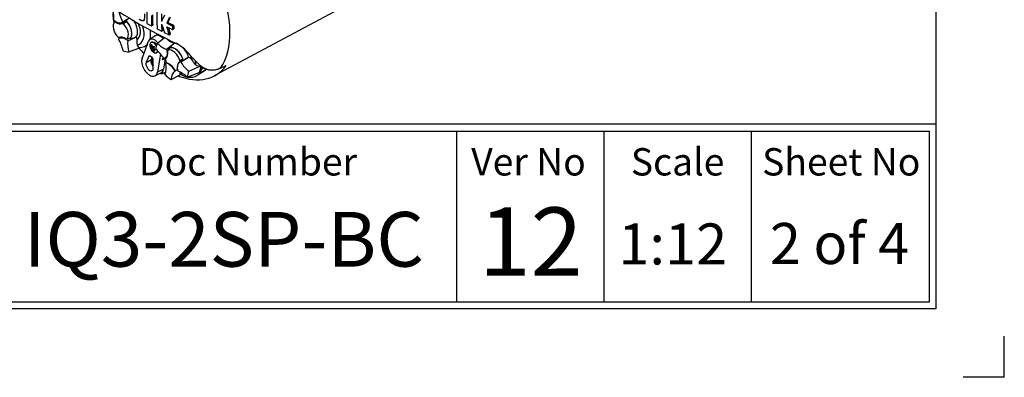
# Paper-space layout 'SHW' of a CAD drawing. Units: millimetres. Extents: x 0 to 210, y 0 to 297.
# Drawn here: x 138 to 210, y 0 to 26 of the extents above; entities that cross this region are included whole.
import ezdxf
from ezdxf.enums import TextEntityAlignment as Align

# ---------------------------------------------------------------- set-up
doc = ezdxf.new("R2010")
doc.units = ezdxf.units.MM
for name, color, linetype in [('Default', 7, 'Continuous'), ('DV18_Default', 7, 'Continuous'), ('L5-1', 7, 'Continuous'), ('T1-1', 7, 'Continuous'), ('TIS-1', 7, 'Continuous'), ('TSH-1', 7, 'Continuous')]:
    doc.layers.add(name, color=color, linetype=linetype)
doc.styles.add('SEACAD_Arial', font='arial.ttf')

# ---------------------------------------------------------------- blocks, each defined once
blk = doc.blocks.new('SEANNOT_GROUP14')
at = {"layer": 'Default', "color": 7, "linetype": 'Continuous', "style": 'SEACAD_Arial'}
blk.add_text('1:12', height=3, dxfattribs=at).set_placement((181.788, 11.249), align=Align.TOP_LEFT)
blk = doc.blocks.new('SE20')
at = {"layer": 'DV18_Default', "color": 7, "linetype": 'Continuous'}
for p, q in [((152.272, 22.06), (162.486, 27.528)), ((144.992, 26.041), (144.947, 25.99)), ((144.955, 25.999), (144.992, 26.041)), ((145.472, 25.914), (145.686, 26.026)), ((145.537, 25.877), (145.776, 26.025)), ((145.572, 25.986), (146.055, 26.267)), ((145.844, 26.006), (145.6, 25.858)), ((145.609, 25.982), (145.614, 25.964)), ((145.613, 25.965), (145.61, 25.963)), ((146.058, 26.265), (145.768, 26.084)), ((147.075, 26.098), (147.163, 26.15)), ((148.939, 26.292), (148.767, 25.891)), ((148.856, 25.942), (148.767, 25.891)), ((149.028, 26.343), (148.856, 25.942)), ((148.856, 25.942), (149.257, 25.746)), ((147.633, 25.702), (147.349, 25.855)), ((147.651, 25.701), (147.739, 25.752)), ((147.657, 25.716), (147.746, 25.767)), ((148.381, 25.314), (148.09, 25.463)), ((148.399, 25.313), (148.487, 25.364)), ((148.406, 25.328), (148.494, 25.38)), ((148.921, 25.044), (148.612, 25.197)), ((148.815, 25.608), (148.781, 25.588)), ((149.169, 25.435), (148.805, 25.613)), ((148.891, 25.571), (149.033, 25.12)), ((149.168, 25.695), (149.257, 25.746)), ((149.188, 25.435), (149.276, 25.486)), ((149.283, 25.706), (149.194, 25.655)), ((149.194, 25.655), (149.195, 25.45)), ((149.195, 25.45), (149.284, 25.501)), ((149.283, 25.706), (149.284, 25.501)), ((145.45, 24.876), (145.338, 24.805)), ((145.918, 24.613), (146.523, 24.868)), ((146.103, 24.759), (146.519, 24.867)), ((146.519, 24.867), (146.523, 24.868)), ((146.97, 23.314), (147.447, 24.57)), ((147.935, 24.965), (147.542, 24.697)), ((147.675, 24.498), (147.62, 24.466)), ((148.181, 25.067), (148.086, 25.006)), ((148.095, 24.424), (148.608, 24.848)), ((148.939, 25.043), (149.027, 25.094)), ((148.944, 25.069), (149.033, 25.12)), ((146.009, 23.805), (146.855, 24.12)), ((147.232, 24.25), (147.355, 24.328)), ((147.569, 24.163), (147.59, 24.175)), ((147.611, 24.076), (147.754, 24.158)), ((147.621, 24.172), (147.705, 24.22)), ((147.638, 24.208), (147.696, 24.241)), ((147.638, 24.007), (147.746, 24.07)), ((147.656, 24.306), (147.668, 24.313)), ((147.656, 23.94), (147.776, 24.009)), ((147.671, 23.921), (147.791, 23.99)), ((147.708, 23.919), (147.851, 24.001)), ((147.754, 24.158), (147.711, 24.207)), ((147.854, 24.175), (147.751, 24.116)), ((147.762, 23.888), (147.904, 23.971)), ((147.776, 24.009), (147.777, 24.034)), ((147.851, 24.001), (147.791, 23.99)), ((147.799, 24.033), (147.838, 24.055)), ((147.928, 23.976), (147.844, 23.928)), ((147.844, 23.821), (147.856, 23.828)), ((147.859, 23.932), (147.932, 23.974)), ((147.908, 23.965), (147.904, 23.971)), ((147.946, 23.945), (147.952, 23.949)), ((148.036, 23.744), (148.092, 23.776)), ((148.754, 23.987), (149.273, 24.385)), ((149.024, 24.089), (148.863, 23.923)), ((149.27, 24.382), (148.974, 24.075)), ((149.273, 24.385), (149.27, 24.382)), ((147.433, 23.432), (147.265, 23.031)), ((147.265, 23.031), (147.624, 23.229)), ((147.433, 23.432), (147.541, 23.491)), ((147.692, 23.39), (147.624, 23.229)), ((147.682, 23.264), (147.624, 23.229)), ((147.682, 23.264), (147.72, 23.353)), ((147.789, 22.616), (147.787, 23.152)), ((148.318, 23.647), (148.091, 22.321)), ((148.779, 23.397), (148.474, 23.224)), ((148.474, 23.224), (148.503, 23.394)), ((148.663, 23.328), (148.474, 23.224)), ((148.663, 23.328), (148.528, 22.54)), ((148.656, 23.351), (148.782, 23.417)), ((148.775, 23.392), (148.663, 23.328)), ((149.9, 23.143), (149.696, 23.013)), ((149.931, 23.202), (149.72, 23.086)), ((149.79, 23.065), (150.373, 23.405)), ((149.974, 23.184), (150.369, 23.404)), ((150.369, 23.404), (150.373, 23.405)), ((148.528, 22.54), (148.091, 22.321)), ((148.473, 22.381), (148.473, 22.211)), ((148.744, 22.989), (148.715, 22.972)), ((149.376, 22.388), (149.406, 22.404)), ((150.376, 22.339), (150.376, 22.339)), ((150.384, 22.386), (151.274, 22.78)), ((151.583, 22.445), (151.076, 22.124)), ((151.168, 22.226), (151.666, 22.543)), ((151.493, 22.612), (151.307, 22.496)), ((147.911, 22.049), (148.341, 22.256)), ((148.328, 22.213), (148.328, 22.25)), ((149.72, 22.082), (149.082, 21.763)), ((149.724, 22.13), (149.765, 22.152)), ((149.816, 22.168), (149.821, 22.162)), ((150.264, 21.945), (151.138, 22.279))]:
    blk.add_line(p, q, dxfattribs=at)
for centre, radius, start, end in [((167.607, 62.101), 41.824, 235.71668, 244.28332), ((143.034, 26.309), 1.878, 353.88891, 18.90432), ((147.843, 27.35), 2.649, 193.2786, 210.98763), ((181.022, 26.665), 33.707, 179.15191, 181.30969), ((184.012, 26.274), 35.956, 179.24885, 181.22825), ((181.404, 26.485), 33.756, 180.03534, 181.30414), ((181.393, 26.536), 33.656, 180.0356, 181.30813), ((186.904, 26.096), 38.506, 179.29295, 180.11124), ((186.917, 9.304), 41.99, 155.85569, 156.54012), ((147.375, 25.899), 0.0519, 184.90894, 238.9619), ((148.116, 25.508), 0.0508, 185.00169, 240.30406), ((195.023, 41.49), 49.188, 198.58052, 199.34374), ((186.704, 26.102), 38.307, 180.42634, 181.15737), ((186.699, 26.153), 38.213, 180.91178, 181.15971), ((161.442, 51.329), 28.421, 243.51426, 244.41439), ((186.444, 37.09), 39.38, 196.98203, 197.77439), ((149.146, 25.652), 0.0484, 3.96638, 62.37385), ((149.235, 25.703), 0.0483, 3.97307, 62.40499), ((142.976, 23.372), 2.649, 11.14688, 30.98763), ((154.169, -6.456), 32.267, 104.43158, 104.91388), ((147.785, 24.413), 1.878, 173.88891, 198.90432), ((147.972, 24.603), 1.398, 176.05729, 191.79975), ((149.647, 25.68), 1.277, 230.71244, 247.43135), ((145.956, 24.737), 0.934, 245.95109, 273.23198), ((146.831, 24.347), 0.229, 187.51765, 275.99013), ((146.799, 24.892), 0.772, 273.85214, 303.63013), ((148.155, 24.294), 0.622, 185.46815, 234.53185), ((147.418, 23.961), 0.224, 11.72262, 30.68943), ((147.902, 24.083), 0.0708, 169.84389, 232.56816), ((149.014, 23.938), 1.04, 152.0945, 177.47305), ((146.381, 21.991), 2.552, 30.98704, 51.33631), ((149.354, 25.608), 1.728, 223.22601, 249.68585), ((148.134, 21.821), 2.918, 39.89678, 62.99595), ((154.517, 14.833), 9.598, 118.43661, 119.89791), ((151.978, 24.378), 2.552, 210.98704, 231.33631), ((152.378, 24.367), 2.115, 213.25898, 225.18654), ((149.005, 20.762), 1.728, 43.22601, 69.68585), ((149.345, 22.432), 1.04, 332.0945, 357.47305), ((151.156, 23.162), 0.4, 227.60906, 287.10101), ((150.142, 22.818), 1.133, 331.53342, 358.03412), ((148.403, 22.362), 0.167, 243.28841, 294.76194), ((150.068, 22.375), 0.326, 191.14637, 219.36685), ((150.48, 23.01), 1.071, 232.83796, 255.92838), ((150.48, 23.01), 1.071, 260.95049, 299.31448), ((151.967, 20.758), 1.631, 123.11484, 125.37342)]:
    blk.add_arc(centre, radius, start, end, dxfattribs=at)
for centre, major_axis, ratio, start_param, end_param in [((148.269, 28.134), (3.624, -6.276), 0.57735, 0.25814, 1.358055), ((145.41, 25.361), (0.395, -0.685), 0.57735, 3.307181, 5.149774), ((145.121, 26.599), (0.416, -0.721), 0.57735, 5.317694, 6.280854), ((145.327, 26.718), (-0.414, 0.717), 0.57735, 2.867205, 3.153936), ((145.616, 25.48), (-0.437, 0.757), 0.57735, 3.262811, 5.248301), ((145.616, 25.48), (-0.434, 0.752), 0.57735, 3.340572, 5.116384), ((145.941, 25.668), (-0.499, 0.864), 0.57735, 3.316981, 4.900278), ((145.41, 25.361), (-0.395, 0.685), 0.57735, 3.307181, 5.149774), ((146.028, 25.718), (-0.579, 1.003), 0.57735, 3.091358, 4.564596), ((146.028, 25.718), (-0.771, 1.335), 0.57735, 2.9128, 4.389785), ((146.272, 25.859), (0.937, -1.623), 0.57735, 0.503949, 0.975929), ((145.698, 24.123), (-0.416, 0.721), 0.57735, 5.317694, 6.280854), ((147.884, 24.137), (0.328, -0.568), 0.57735, 1.804061, 3.582036), ((147.828, 24.105), (-0.208, 0.361), 0.57735, 4.767716, 6.283185), ((147.884, 24.137), (-0.208, 0.361), 0.57735, 4.885544, 6.283185), ((148.296, 24.375), (0.346, -0.599), 0.57735, 1.913296, 3.184855), ((146.823, 26.177), (-0.924, 1.6), 0.57735, 3.612171, 3.702963), ((148.367, 24.416), (-0.325, 0.563), 0.57735, -1.185847, -0.199554), ((149.798, 23.542), (0.579, -1.003), 0.57735, 3.127486, 3.255331), ((148.708, 28.388), (3.632, -6.29), 0.57735, -1.181323, -1.102267), ((146.272, 25.859), (0.937, -1.623), 0.57735, 0.021485, 0.19157), ((147.828, 24.105), (-0.208, 0.361), 0.57735, 0, 0.901872), ((148.114, 24.412), (-0.575, -0.199), 0.258166, 0.247984, 0.423363), ((148.114, 24.222), (-0.527, 0.304), 0.774608, 0.757778, 0.933157), ((148.063, 24.34), (-0.276, -0.542), 0.610882, -1.209733, -1.034355), ((148.063, 24.353), (-0.33, -0.511), 0.541747, -0.540033, -0.364654), ((148.206, 24.353), (-0.463, 0.395), 0.799913, 0.901939, 1.077318), ((148.206, 24.176), (-0.559, -0.24), 0.163725, 0.232654, 0.408033), ((147.732, 24.121), (0.0342, -0.0593), 0.57735, 1.371064, 1.892505), ((148.104, 24.412), (-0.559, -0.24), 0.163725, 0.842338, 1.017717), ((148.104, 24.234), (-0.463, 0.395), 0.799913, 1.511623, 1.687002), ((147.786, 24.003), (0.0068, -0.0119), 0.57735, 3.867082, 6.081295), ((147.828, 24.105), (-0.208, 0.361), 0.57735, 2.23972, 3.665938), ((148.247, 24.234), (-0.33, -0.511), 0.541747, -1.149717, -0.974338), ((148.247, 24.247), (-0.276, -0.542), 0.610882, -0.600049, -0.42467), ((147.878, 23.939), (-0.0342, 0.0593), 0.57735, 4.91428, 6.081295), ((147.878, 24.134), (0.024, -0.0416), 0.57735, 3.097827, 3.141593), ((148.196, 24.365), (-0.527, 0.304), 0.774608, 1.367462, 1.542841), ((148.196, 24.175), (-0.575, -0.199), 0.258166, 0.857668, 1.033047), ((147.884, 24.137), (-0.208, 0.361), 0.57735, 3.141593, 3.42329), ((148.27, 24.032), (0.416, -0.721), 0.57735, 0.024123, 1.024168), ((149.209, 23.202), (-0.402, 0.697), 0.57735, 4.325568, 6.150607), ((149.386, 23.304), (-0.437, 0.757), 0.57735, 4.23998, 6.225471), ((149.386, 23.304), (0.436, -0.755), 0.57735, 1.210725, 2.982265), ((149.711, 23.491), (-0.499, 0.864), 0.57735, 5.70012, 6.171301), ((149.711, 23.491), (-0.499, 0.864), 0.57735, 4.294151, 5.13277), ((147.518, 22.771), (-0.411, 0.713), 0.57735, 0.440444, 3.748897), ((147.604, 23.257), (0.129, -0.224), 0.57735, 0.791211, 3.555571), ((147.871, 22.975), (-0.187, 0.325), 0.57735, 0.413978, 2.038612), ((147.93, 23.009), (-0.188, 0.326), 0.57735, 0.413978, 1.792513), ((148.708, 28.388), (3.632, -6.29), 0.57735, -0.989956, -0.965748), ((147.592, 23.374), (0.832, -1.442), 0.57735, 0.992695, 1.168057), ((150.148, 22.371), (-0.416, 0.721), 0.57735, 0.027228, 0.798719), ((150.325, 22.473), (0.414, -0.718), 0.57735, 3.12925, 3.442891), ((149.798, 23.542), (0.579, -1.003), 0.57735, 0.926935, 1.224364), ((149.798, 23.542), (0.771, -1.335), 0.57735, 0.748377, 0.986559), ((147.518, 22.771), (-0.192, 0.332), 0.57735, 0.413978, 3.932804), ((147.93, 23.009), (-0.429, 0.743), 0.57735, 3.098331, 3.748897), ((401.283, 164.231), (-341.399, -183.894), 0.019983, 0.726263, 0.727225), ((147.563, 23.357), (0.833, -1.443), 0.57735, 0.345985, 0.99283), ((148.922, 22.216), (-0.416, 0.721), 0.57735, 4.619578, 5.856597), ((148.952, 22.233), (-0.416, 0.721), 0.57735, 4.617811, 5.858363), ((150.256, 20.976), (-0.833, 1.443), 0.57735, 0.058567, 0.705412), ((150.285, 20.993), (0.832, -1.442), 0.57735, 3.024933, 3.200294), ((148.708, 28.388), (-3.632, 6.29), 0.57735, 2.534338, 3.386923), ((150.874, 21.333), (-0.818, 1.416), 0.57735, 0.526743, 0.723862), ((150.042, 23.683), (0.937, -1.623), 0.57735, 0.230785, 0.48288), ((150.042, 23.683), (0.937, -1.623), 0.57735, 0.48288, 0.66542), ((150.593, 24.001), (0.924, -1.6), 0.57735, 0.074271, 0.233364), ((162.888, 36.512), (-35.579, -20.158), 0.187586, 1.176084, 1.188189), ((148.296, 28.15), (3.624, -6.277), 0.57735, -0.786941, -0.779094), ((149.179, 23.185), (0.908, -1.573), 0.57735, 5.054601, 5.421574), ((149.766, 22.102), (0.0632, 0.0543), 0.803321, 0.264205, 1.518204), ((149.773, 22.095), (0.0625, 0.055), 0.883649, 0.256666, 1.549755), ((150.042, 23.683), (0.937, -1.623), 0.57735, 0.048245, 0.230785)]:
    blk.add_ellipse(centre, major_axis=major_axis, ratio=ratio, start_param=start_param, end_param=end_param, dxfattribs=at)
blk.add_ellipse((147.775, 24.074), major_axis=(0.024, -0.0416), ratio=0.57735, dxfattribs=at)
for points, knots in [([(144.855, 26.706), (144.855, 26.7), (144.843, 26.613), (144.835, 26.437), (144.859, 26.184), (144.895, 26.017), (144.915, 25.941)], [0, 0, 0, 0, 0.023077, 0.366037, 0.716207, 1, 1, 1, 1]), ([(145.572, 25.986), (145.536, 25.946), (145.492, 25.918), (145.391, 25.887), (145.335, 25.885), (145.215, 25.907), (145.151, 25.931), (145.025, 26.004), (144.961, 26.052), (144.901, 26.109)], [0, 0, 0, 0, 0.25, 0.25, 0.5, 0.5, 0.75, 0.75, 1, 1, 1, 1]), ([(145.016, 25.991), (145.01, 25.996), (145.004, 25.999), (144.993, 26.005), (144.987, 26.006), (144.971, 26.009), (144.961, 26.006), (144.955, 25.999)], [0, 0, 0, 0, 0.25, 0.25, 0.5, 0.5, 1, 1, 1, 1]), ([(145.844, 26.006), (145.833, 26.019), (145.819, 26.027), (145.795, 26.034), (145.784, 26.032), (145.776, 26.025)], [0, 0, 0, 0, 0.5, 0.5, 1, 1, 1, 1]), ([(146.747, 26.188), (146.764, 26.178), (146.782, 26.167), (146.818, 26.149), (146.836, 26.141), (146.871, 26.125), (146.889, 26.117), (146.925, 26.103), (146.942, 26.097), (146.977, 26.088), (146.993, 26.086), (147.026, 26.085), (147.041, 26.086), (147.062, 26.092), (147.069, 26.095), (147.082, 26.103), (147.087, 26.107), (147.098, 26.117), (147.103, 26.122), (147.113, 26.133), (147.118, 26.138), (147.131, 26.157), (147.138, 26.172), (147.149, 26.203), (147.154, 26.22), (147.165, 26.272), (147.169, 26.31), (147.176, 26.387), (147.178, 26.425), (147.18, 26.505), (147.18, 26.546), (147.179, 26.587)], [0, 0, 0, 0, 0.0625, 0.0625, 0.125, 0.125, 0.1875, 0.1875, 0.25, 0.25, 0.3125, 0.3125, 0.375, 0.375, 0.40625, 0.40625, 0.4375, 0.4375, 0.46875, 0.46875, 0.5, 0.5, 0.5625, 0.5625, 0.625, 0.625, 0.75, 0.75, 0.875, 0.875, 1, 1, 1, 1]), ([(145.6, 25.858), (145.589, 25.869), (145.577, 25.876), (145.555, 25.883), (145.545, 25.882), (145.537, 25.877)], [0, 0, 0, 0, 0.5, 0.5, 1, 1, 1, 1]), ([(147.633, 25.702), (147.64, 25.699), (147.646, 25.699), (147.655, 25.704), (147.658, 25.709), (147.657, 25.716)], [0, 0, 0, 0, 0.5, 0.5, 1, 1, 1, 1]), ([(148.381, 25.314), (148.388, 25.311), (148.394, 25.311), (148.403, 25.316), (148.406, 25.321), (148.406, 25.328)], [0, 0, 0, 0, 0.5, 0.5, 1, 1, 1, 1]), ([(148.781, 25.588), (148.778, 25.598), (148.779, 25.607), (148.789, 25.617), (148.797, 25.617), (148.805, 25.613)], [0, 0, 0, 0, 0.5, 0.5, 1, 1, 1, 1]), ([(149.169, 25.435), (149.176, 25.432), (149.183, 25.432), (149.192, 25.437), (149.195, 25.443), (149.195, 25.45)], [0, 0, 0, 0, 0.5, 0.5, 1, 1, 1, 1]), ([(145.219, 24.865), (145.23, 24.854), (145.242, 24.846), (145.264, 24.839), (145.274, 24.84), (145.283, 24.845)], [0, 0, 0, 0, 0.5, 0.5, 1, 1, 1, 1]), ([(145.247, 24.736), (145.283, 24.776), (145.327, 24.805), (145.428, 24.835), (145.485, 24.837), (145.605, 24.815), (145.668, 24.791), (145.795, 24.719), (145.858, 24.671), (145.918, 24.613)], [0, 0, 0, 0, 0.25, 0.25, 0.5, 0.5, 0.75, 0.75, 1, 1, 1, 1]), ([(145.804, 24.731), (145.809, 24.727), (145.815, 24.723), (145.827, 24.718), (145.832, 24.716), (145.848, 24.714), (145.858, 24.717), (145.865, 24.724)], [0, 0, 0, 0, 0.25, 0.25, 0.5, 0.5, 1, 1, 1, 1]), ([(146.523, 24.868), (146.531, 24.868), (146.537, 24.865), (146.547, 24.857), (146.551, 24.851), (146.562, 24.835), (146.567, 24.821), (146.574, 24.791), (146.577, 24.775), (146.579, 24.74), (146.579, 24.72), (146.578, 24.699)], [0, 0, 0, 0, 0.125, 0.125, 0.25, 0.25, 0.5, 0.5, 0.75, 0.75, 1, 1, 1, 1]), ([(148.776, 24.761), (148.776, 24.761), (148.777, 24.76), (148.785, 24.747), (148.794, 24.735), (148.814, 24.712), (148.825, 24.702), (148.838, 24.692)], [0, 0, 0, 0, 0.019545, 0.019545, 0.509773, 0.509773, 1, 1, 1, 1]), ([(148.921, 25.044), (148.929, 25.04), (148.937, 25.04), (148.946, 25.05), (148.947, 25.059), (148.944, 25.069)], [0, 0, 0, 0, 0.5, 0.5, 1, 1, 1, 1]), ([(149.033, 25.12), (149.036, 25.11), (149.035, 25.101), (149.029, 25.096), (149.028, 25.095), (149.027, 25.094)], [0, 0, 0, 0, 0.8434626, 0.8434626, 1, 1, 1, 1]), ([(149.156, 24.501), (149.176, 24.493), (149.192, 24.485), (149.221, 24.468), (149.234, 24.459), (149.255, 24.44), (149.264, 24.431), (149.273, 24.415), (149.275, 24.41), (149.277, 24.398), (149.277, 24.392), (149.273, 24.385)], [0, 0, 0, 0, 0.25, 0.25, 0.5, 0.5, 0.75, 0.75, 0.875, 0.875, 1, 1, 1, 1]), ([(147.569, 24.183), (147.568, 24.184), (147.566, 24.182), (147.566, 24.173), (147.568, 24.167), (147.569, 24.163)], [0, 0, 0, 0, 0.5, 0.5, 1, 1, 1, 1]), ([(147.638, 24.208), (147.636, 24.196), (147.633, 24.185), (147.623, 24.172), (147.617, 24.169), (147.611, 24.17)], [0, 0, 0, 0, 0.5, 0.5, 1, 1, 1, 1]), ([(147.671, 24.308), (147.669, 24.312), (147.666, 24.315), (147.66, 24.315), (147.657, 24.311), (147.656, 24.306)], [0, 0, 0, 0, 0.5, 0.5, 1, 1, 1, 1]), ([(147.656, 23.94), (147.657, 23.937), (147.66, 23.932), (147.666, 23.924), (147.669, 23.921), (147.671, 23.921)], [0, 0, 0, 0, 0.5, 0.5, 1, 1, 1, 1]), ([(147.762, 24.183), (147.752, 24.181), (147.741, 24.182), (147.722, 24.193), (147.714, 24.202), (147.708, 24.214)], [0, 0, 0, 0, 0.5, 0.5, 1, 1, 1, 1]), ([(147.708, 23.919), (147.714, 23.919), (147.722, 23.916), (147.741, 23.906), (147.752, 23.897), (147.762, 23.888)], [0, 0, 0, 0, 0.5, 0.5, 1, 1, 1, 1]), ([(147.832, 23.894), (147.83, 23.904), (147.831, 23.913), (147.84, 23.927), (147.849, 23.931), (147.859, 23.932)], [0, 0, 0, 0, 0.5, 0.5, 1, 1, 1, 1]), ([(147.859, 24.189), (147.861, 24.193), (147.86, 24.199), (147.854, 24.207), (147.848, 24.209), (147.844, 24.207)], [0, 0, 0, 0, 0.5, 0.5, 1, 1, 1, 1]), ([(147.844, 23.821), (147.848, 23.818), (147.854, 23.816), (147.86, 23.816), (147.861, 23.819), (147.859, 23.822)], [0, 0, 0, 0, 0.5, 0.5, 1, 1, 1, 1]), ([(147.946, 23.945), (147.95, 23.946), (147.954, 23.95), (147.954, 23.958), (147.95, 23.963), (147.946, 23.965)], [0, 0, 0, 0, 0.5, 0.5, 1, 1, 1, 1]), ([(148.754, 23.987), (148.778, 23.906), (148.792, 23.826), (148.799, 23.675), (148.792, 23.605), (148.759, 23.483), (148.733, 23.431), (148.662, 23.35), (148.619, 23.321), (148.569, 23.305)], [0, 0, 0, 0, 0.25, 0.25, 0.5, 0.5, 0.75, 0.75, 1, 1, 1, 1]), ([(148.863, 23.923), (148.854, 23.92), (148.847, 23.913), (148.84, 23.891), (148.839, 23.878), (148.842, 23.863)], [0, 0, 0, 0, 0.5, 0.5, 1, 1, 1, 1]), ([(148.696, 23.317), (148.692, 23.314), (148.689, 23.311), (148.684, 23.302), (148.682, 23.297), (148.679, 23.28), (148.68, 23.266), (148.684, 23.251)], [0, 0, 0, 0, 0.25, 0.25, 0.5, 0.5, 1, 1, 1, 1]), ([(149.605, 22.382), (149.581, 22.464), (149.567, 22.544), (149.56, 22.694), (149.566, 22.764), (149.6, 22.886), (149.626, 22.938), (149.696, 23.02), (149.74, 23.049), (149.79, 23.065)], [0, 0, 0, 0, 0.25, 0.25, 0.5, 0.5, 0.75, 0.75, 1, 1, 1, 1]), ([(149.72, 23.086), (149.724, 23.088), (149.728, 23.092), (149.733, 23.101), (149.735, 23.106), (149.739, 23.124), (149.738, 23.139), (149.733, 23.154)], [0, 0, 0, 0, 0.25, 0.25, 0.5, 0.5, 1, 1, 1, 1]), ([(149.931, 23.202), (149.941, 23.206), (149.948, 23.215), (149.953, 23.241), (149.952, 23.257), (149.947, 23.273)], [0, 0, 0, 0, 0.5, 0.5, 1, 1, 1, 1]), ([(152.697, 22.6), (152.653, 22.579), (152.608, 22.56), (152.517, 22.526), (152.47, 22.511), (152.327, 22.472), (152.229, 22.454), (152.076, 22.447), (152.025, 22.448), (151.945, 22.454), (151.919, 22.457), (151.865, 22.466), (151.837, 22.471), (151.756, 22.49), (151.702, 22.507), (151.621, 22.541), (151.595, 22.554), (151.541, 22.583), (151.515, 22.598), (151.435, 22.645), (151.381, 22.675), (151.305, 22.73), (151.281, 22.75), (151.232, 22.792), (151.208, 22.813), (151.136, 22.878), (151.089, 22.924), (150.996, 23.015), (150.95, 23.062), (150.813, 23.202), (150.723, 23.298), (150.545, 23.493), (150.458, 23.592), (150.372, 23.692)], [0, 0, 0, 0, 0.0625, 0.0625, 0.125, 0.125, 0.25, 0.25, 0.3125, 0.3125, 0.34375, 0.34375, 0.375, 0.375, 0.4375, 0.4375, 0.46875, 0.46875, 0.5, 0.5, 0.5625, 0.5625, 0.59375, 0.59375, 0.625, 0.625, 0.6875, 0.6875, 0.75, 0.75, 0.875, 0.875, 1, 1, 1, 1]), ([(150.373, 23.405), (150.385, 23.405), (150.397, 23.401), (150.42, 23.39), (150.431, 23.384), (150.463, 23.362), (150.484, 23.346), (150.524, 23.31), (150.542, 23.291), (150.577, 23.251), (150.594, 23.23), (150.609, 23.207)], [0, 0, 0, 0, 0.125, 0.125, 0.25, 0.25, 0.5, 0.5, 0.75, 0.75, 1, 1, 1, 1]), ([(149.765, 22.152), (149.76, 22.149), (149.754, 22.146), (149.742, 22.143), (149.736, 22.142), (149.73, 22.142)], [0, 0, 0, 0, 0.530613, 0.530613, 1, 1, 1, 1]), ([(149.767, 22.151), (149.769, 22.153), (149.779, 22.16), (149.806, 22.162), (149.827, 22.155), (149.83, 22.152), (149.831, 22.152)], [0, 0, 0, 0, 0.09631, 0.560575, 0.937561, 1, 1, 1, 1])]:
    blk.add_open_spline(points, degree=3, knots=knots, dxfattribs=at)
for points in [[(145.768, 26.084), (145.744, 26.06), (145.717, 26.04), (145.686, 26.026)], [(147.746, 25.767), (147.746, 25.76), (147.743, 25.755), (147.739, 25.752)], [(148.494, 25.38), (148.494, 25.372), (148.492, 25.367), (148.487, 25.364)], [(149.284, 25.501), (149.284, 25.494), (149.281, 25.489), (149.276, 25.486)], [(149.901, 23.142), (149.923, 23.16), (149.948, 23.174), (149.974, 23.184)], [(149.821, 22.162), (149.826, 22.157), (149.829, 22.153), (149.832, 22.151)]]:
    blk.add_open_spline(points, degree=3, dxfattribs=at)
blk = doc.blocks.new('SG3')
at = {"layer": 'Default', "color": 7, "linetype": 'Continuous'}
for q in [(210, 3), (207, 0)]:
    blk.add_line((210, 0), q, dxfattribs=at)
blk = doc.blocks.new('SE29')
blk.add_blockref('SG3', (0, 0))
blk = doc.blocks.new('SEANNOT_GROUP37')
at = {"layer": 'Default', "color": 7, "linetype": 'Continuous', "style": 'SEACAD_Arial'}
blk.add_text('2 of 4', height=3, dxfattribs=at).set_placement((192.862, 11.284), align=Align.TOP_LEFT)

psp = doc.layouts.new('SHW')

# ---------------------------------------------------------------- linework, layer by layer
at = {"layer": 'Default', "color": 7, "linetype": 'Continuous'}
for p, q in [((205, 292), (205, 5)), ((205, 18.5), (130.404, 18.5)), ((130.904, 18), (204.5, 18)), ((204.5, 18), (204.5, 5.5)), ((205, 18.5), (205, 5)), ((204.5, 5.5), (130.904, 5.5)), ((205, 5), (4.5, 5))]:
    psp.add_line(p, q, dxfattribs=at)
at = {"layer": 'L5-1', "color": 7, "linetype": 'Continuous'}
for p, q in [((169.961, 18), (169.961, 5.5)), ((180.73, 18), (180.73, 5.5)), ((191.5, 18), (191.5, 5.5))]:
    psp.add_line(p, q, dxfattribs=at)

# ---------------------------------------------------------------- block references
psp.add_blockref('SE29', (0, 0))
at = {"layer": 'Default'}
for name in ['SE20', 'SEANNOT_GROUP37', 'SEANNOT_GROUP14']:
    psp.add_blockref(name, (0, 0), dxfattribs=at)

# ---------------------------------------------------------------- texts
at = {"layer": 'T1-1', "color": 7, "linetype": 'Continuous', "style": 'SEACAD_Arial'}
for s, p in [('Doc Number', (146.738, 16.757)), ('Ver No', (171.031, 16.757)), ('Scale', (182.698, 16.757)), ('Sheet No', (192.294, 16.757))]:
    psp.add_text(s, height=2, dxfattribs=at).set_placement(p, align=Align.TOP_LEFT)
at = {"layer": 'TIS-1', "color": 7, "linetype": 'Continuous', "style": 'SEACAD_Arial'}
psp.add_text('12', height=5, dxfattribs=at).set_placement((171.594, 12.421), align=Align.TOP_LEFT)
at = {"layer": 'TSH-1', "color": 7, "linetype": 'Continuous', "style": 'SEACAD_Arial'}
psp.add_text('IQ3-2SP-BC', height=4, dxfattribs=at).set_placement((138.311, 12.091), align=Align.TOP_LEFT)

doc.saveas('drawing.dxf')
